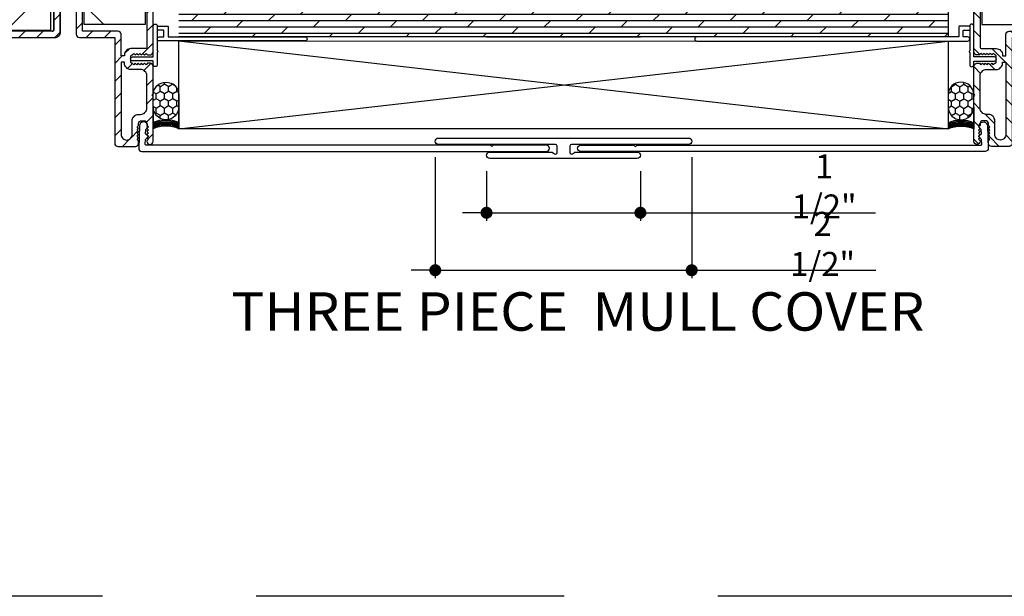
# Model space of a CAD drawing. Extents: x 0 to 189, y 0 to 38.
# Drawn here: x 170 to 180, y 0 to 6 of the extents above; entities that cross this region are included whole.
import ezdxf

# ---------------------------------------------------------------- set-up
doc = ezdxf.new("R2010")
doc.units = 0
doc.header["$LTSCALE"] = 6
doc.header["$MEASUREMENT"] = 0
doc.linetypes.add('DASHED', pattern=[0.75, 0.5, -0.25])
doc.layers.get('0').update_dxf_attribs({"linetype": 'CONTINUOUS'})
doc.layers.get('Defpoints').update_dxf_attribs({"linetype": 'CONTINUOUS', "lineweight": 5})
for name, color, linetype in [('A-ANNO-DIMS', 3, 'CONTINUOUS'), ('A-ANNO-TEXT-TITLE', 4, 'CONTINUOUS'), ('A-DETL-CUT', 6, 'CONTINUOUS')]:
    doc.layers.add(name, color=color, linetype=linetype)
doc.layers.add('PLOT VIEW', color=1, linetype='DASHED', plot=False)
doc.styles.add('SIMPLEX', font='SIMPLEX.shx', dxfattribs={"width": 0.75})
doc.styles.add('style2', font='arial.ttf', dxfattribs={"width": 0.9, "height": 5})
doc.dimstyles.new('Andersen Section', dxfattribs={"dimscale": 2.5, "dimtxt": 0.09375, "dimasz": 0.046875, "dimexe": 0.03125, "dimexo": 0.0625, "dimgap": 0.03125, "dimtad": 1, "dimdec": 5, "dimzin": 3, "dimdsep": 46, "dimlunit": 4, "dimtxsty": 'SIMPLEX', "dimblk": 'DOT', "dimcen": 0, "dimclrd": 256, "dimclre": 256, "dimadec": 0, "dimazin": 0, "dimtfac": 1, "dimtdec": 5, "dimtmove": 0, "dimatfit": 0, "dimldrblk": 'DOT', "dimfxl": 0, "dimfrac": 2, "dimtolj": 1, "dimtzin": 4, "dimlwd": -1, "dimlwe": -1, "dimarcsym": 0})

# ---------------------------------------------------------------- blocks, each defined once
blk = doc.blocks.new('sealant_1_4')
h = blk.add_hatch()
h.set_pattern_fill('HONEY', color=256, scale=0.375, style=0)
h.paths.add_polyline_path([(0.3304, 0.25), (0.2133, 0.25, 1), (0.2133, 0), (0.3304, 0, 1)])
at = {"layer": 'A-DETL-CUT'}
for p, q in [((0.2133, 0.25), (0, 0.25)), ((0.2133, 0), (0, 0))]:
    blk.add_line(p, q, dxfattribs=at)
blk.add_lwpolyline([(0.3304, 0), (0.2133, 0, -1), (0.2133, 0.25), (0.3304, 0.25, -1)], format="xyb", close=True, dxfattribs=at)
for centre in [(-0.2779, 0.125), (-0.2673, 0.125), (-0.2579, 0.125), (-0.2485, 0.125), (-0.2405, 0.125), (-0.2285, 0.125), (-0.2178, 0.125)]:
    blk.add_arc(centre, 0.3048, 335.78512, 24.21488, dxfattribs=at)
blk = doc.blocks.new('french door outswing jamb 111')
at = {"layer": 'A-DETL-CUT'}
h = blk.add_hatch(dxfattribs=at)
h.set_pattern_fill('PGRAIN', color=256, scale=0.125, angle=225, style=0)
h.set_pattern_definition([(225, (7.484, -0.9475), (2.6517, -2.6517), [2, -13]), (225, (7.749, -1.2126), (2.6517, -2.6517), [2.859, -12.141]), (225, (8.0142, -1.4778), (2.6517, -2.6517), [3.6434, -11.3566]), (225, (8.2794, -1.743), (2.6517, -2.6517), [3.6434, -11.3566]), (225, (8.5446, -2.008), (2.6517, -2.6517), [2.859, -12.141]), (225, (8.8097, -2.2733), (2.6517, -2.6517), [2, -13]), (225, (9.075, -2.5385), (2.6517, -2.6517), [2.6308, -12.3692]), (225, (9.34, -2.8036), (2.6517, -2.6517), [10.7156, -4.2844]), (225, (9.6052, -3.0688), (2.6517, -2.6517), [9.8566, -5.1434]), (225, (9.8704, -3.334), (2.6517, -2.6517), [1.548, -13.452]), (225, (4.4787, -3.599), (2.6517, -2.6517), [1.1434, -13.8566]), (225, (4.5605, -4.142), (2.6517, -2.6517), [1.3506, -13.6494]), (225, (4.272, -4.961), (2.6517, -2.6517), [0.569, -14.431]), (225, (4.7964, -5.485), (2.6517, -2.6517), [0.569, -14.431]), (225, (5.6153, -5.1967), (2.6517, -2.6517), [1.3506, -13.6494]), (225, (6.158, -5.2785), (2.6517, -2.6517), [1.1434, -13.8566]), (225, (6.596, -5.1942), (2.6517, -2.6517), [2.0133, -12.9867]), (225, (7.9803, -5.0473), (2.6517, -2.6517), [6.952, -8.048]), (225, (2.4328, -5.9986), (2.6517, -2.6517), [0.3566, -14.6434]), (225, (2.698, -6.2638), (2.6517, -2.6517), [0.8576, -14.1424]), (225, (2.963, -6.529), (2.6517, -2.6517), [1.6823, -13.3177]), (225, (3.2283, -6.794), (2.6517, -2.6517), [2.7132, -12.2868]), (225, (3.4934, -7.0593), (2.6517, -2.6517), [3.5722, -11.4278]), (225, (3.7586, -7.3245), (2.6517, -2.6517), [4.3566, -10.6434]), (225, (4.3768, -7.2366), (2.6517, -2.6517), [4.8559, -10.1441]), (225, (-0.295, -8.7264), (2.65165, -2.65165), [0.999, -14.001]), (225, (0.025, -9.0784), (2.65165, -2.65165), [1.7786, -13.2214]), (225, (-0.2813, -9.95), (2.65165, -2.65165), [1.1434, -13.8566]), (225, (-0.1994, -10.493), (2.65165, -2.65165), [1.3506, -13.6494]), (225, (-0.488, -11.3118), (2.65165, -2.65165), [0.5689, -14.4311]), (225, (0.0364, -11.836), (2.65165, -2.65165), [0.5689, -14.4311]), (225, (0.8554, -11.5476), (2.65165, -2.65165), [1.3506, -13.6494]), (225, (1.398, -11.6294), (2.65165, -2.65165), [1.1434, -13.8566]), (232.125, (5.7031, -4.3192), (-10.6066, -10.6066), [1.477, -28.7565]), (232.125, (6.523, -4.0298), (-10.6066, -10.6066), [1.4783, -28.7552]), (232.125, (7.3955, -3.6875), (-10.6066, -10.6066), [2.0156, -28.2179]), (232.125, (7.2147, -4.3987), (-10.6066, -10.6066), [1.0078, -29.2257]), (232.125, (3.6702, -4.4076), (-10.6066, -10.6066), [2.0156, -28.2179]), (232.125, (3.6055, -5.0969), (-10.6066, -10.6066), [1.4783, -28.7552]), (232.125, (3.8698, -5.3631), (-10.6066, -10.6066), [1.477, -28.7565]), (232.125, (0.9432, -10.6702), (-10.6066, -10.6066), [1.477, -28.7565]), (232.125, (1.763, -10.3807), (-10.6066, -10.6066), [1.4783, -28.7552]), (232.125, (2.6356, -10.0385), (-10.6066, -10.6066), [2.0156, -28.2179]), (232.125, (3.0645, -9.963), (-10.6066, -10.6066), [1.0078, -29.2257]), (232.125, (-2.1946, -10.3608), (-10.6066, -10.6066), [1.5117, -28.7218]), (232.125, (-1.0014, -9.4328), (-10.6066, -10.6066), [3.0233, -27.2101]), (232.125, (-1.2325, -10.336), (-10.6066, -10.6066), [2.215, -28.0185]), (232.125, (-1.0898, -10.7586), (-10.6066, -10.6066), [2.0156, -28.2179]), (232.125, (-1.1544, -11.4478), (-10.6066, -10.6066), [1.4783, -28.7552]), (232.125, (-0.8901, -11.714), (-10.6066, -10.6066), [1.477, -28.7565]), (37.875, (3.2283, -6.7941), (10.6066, 10.6066), [1.477, -28.7565]), (217.875, (6.0697, -2.3617), (-10.6066, -10.6066), [2.0156, -28.2179]), (217.875, (5.7274, -3.2343), (-10.6066, -10.6066), [1.4783, -28.7552]), (217.875, (5.438, -4.054), (-10.6066, -10.6066), [1.477, -28.7565]), (37.875, (3.4934, -7.0593), (10.6066, 10.6066), [1.4783, -28.7552]), (37.875, (3.7586, -7.3245), (10.6066, 10.6066), [2.0156, -28.2179]), (37.875, (4.3768, -7.2366), (10.6066, 10.6066), [1.0078, -29.2257]), (217.875, (8.7758, -4.4286), (-10.6066, -10.6066), [1.0078, -29.2257]), (37.875, (-0.2059, -8.107), (10.6066, 10.6066), [3.0233, -27.2101]), (37.875, (-0.295, -8.7264), (10.6066, 10.6066), [3.0233, -27.2101]), (37.875, (0.0251, -9.0784), (10.6066, 10.6066), [2.215, -28.0185]), (217.875, (1.3097, -8.7126), (-10.6066, -10.6066), [2.0156, -28.2179]), (217.875, (0.9675, -9.5852), (-10.6066, -10.6066), [1.4783, -28.7552]), (217.875, (0.678, -10.405), (-10.6066, -10.6066), [1.477, -28.7565]), (37.875, (-1.5317, -13.145), (10.6066, 10.6066), [1.477, -28.7565]), (37.875, (-1.2665, -13.4102), (10.6066, 10.6066), [1.4783, -28.7552]), (37.875, (-1.0014, -13.6754), (10.6066, 10.6066), [2.0156, -28.2179]), (37.875, (-0.7362, -13.9406), (10.6066, 10.6066), [1.5117, -28.7218]), (225, (4.469, -5.1577), (2.6517, -2.6517), [0.569, -14.431]), (225, (4.604, -5.2928), (2.6517, -2.6517), [0.569, -14.431]), (225, (-0.291, -11.5086), (2.65165, -2.65165), [0.5689, -14.4311]), (225, (-0.156, -11.6437), (2.65165, -2.65165), [0.5689, -14.4311]), (217.875, (5.0769, -4.6848), (-10.6066, -10.6066), [0.7702, -29.4633]), (232.125, (5.0769, -4.6848), (-10.6066, -10.6066), [0.7702, -29.4633]), (37.875, (3.5938, -6.1679), (10.6066, 10.6066), [0.7702, -29.4633]), (232.125, (4.0667, -5.56), (-10.6066, -10.6066), [0.7702, -29.4633]), (217.875, (0.317, -11.0357), (-10.6066, -10.6066), [0.7702, -29.4633]), (232.125, (0.317, -11.0357), (-10.6066, -10.6066), [0.7702, -29.4633]), (37.875, (-1.1662, -12.5188), (10.6066, 10.6066), [0.7702, -29.4633]), (232.125, (-0.6933, -11.9109), (-10.6066, -10.6066), [0.7702, -29.4633])])
h.paths.add_polyline_path([(-0.2585, 5.625), (-0.2585, 5.187), (-0.1965, 5.125), (-0.2585, 5.063), (-0.2585, 4.187), (-0.1965, 4.125), (-0.2585, 4.063), (-0.2585, 3.187), (-0.1965, 3.125), (-0.2585, 3.063), (-0.2585, 2.187), (-0.1965, 2.125), (-0.2585, 2.063), (-0.2585, 1.5155), (-0.0395, 1.5155), (-0.0395, 1.4375), (-0.1805, 1.4375), (-0.1805, 1.1875), (0.4135, 1.1875), (0.4135, 1.4641, -0.34024), (0.4135, 1.6269), (0.4135, 3.592), (0.4915, 3.592), (0.4915, 3.718), (0.6165, 3.718), (0.6165, 3.5201), (0.6636, 3.4934, -1), (0.6528, 3.4743), (0.6165, 3.4949), (0.6165, 3.4436), (0.6636, 3.4169, -1), (0.6528, 3.3979), (0.6165, 3.4184), (0.6165, 3.313), (0.9915, 3.313), (0.9915, 5.625)])
h = blk.add_hatch(dxfattribs=at)
h.set_pattern_fill('ANSI31', color=256, angle=90, style=0)
h.set_pattern_definition([(135, (-527.74243, -413.94832), (-0.088388348, -0.088388348), [])])
h.paths.add_polyline_path([(0.0855, 1.124, 0.414214), (0.0545, 1.093), (0.0545, 0.883), (0.0215, 0.883), (0.0215, 0.892, 0.414214), (-0.0405, 0.954), (-0.1815, 0.954, -0.414214), (-0.1965, 0.969), (-0.1965, 1.438), (-0.1145, 1.438, 0.414214), (-0.0835, 1.469, 0.414214), (-0.1145, 1.5), (-0.2585, 1.5), (-0.2585, 0.923, 0.414214), (-0.2275, 0.892), (-0.2035, 0.892), (-0.1885, 0.907), (-0.1735, 0.892), (-0.1585, 0.907), (-0.1435, 0.892), (-0.1285, 0.907), (-0.1135, 0.892), (-0.0985, 0.907), (-0.0835, 0.892), (-0.0685, 0.907), (-0.0535, 0.892), (-0.0525, 0.892, -0.414214), (-0.0405, 0.88), (-0.0405, 0.824, -0.414214), (-0.0525, 0.812), (-0.0535, 0.812), (-0.0685, 0.797), (-0.0835, 0.812), (-0.0985, 0.797), (-0.1135, 0.812), (-0.1285, 0.797), (-0.1435, 0.812), (-0.1585, 0.797), (-0.1735, 0.812), (-0.1885, 0.797), (-0.2035, 0.812), (-0.2275, 0.812, 0.414214), (-0.2585, 0.781), (-0.2585, 0.51, -1), (-0.2585, 0.49), (-0.2585, 0.051, 0.414214), (-0.2275, 0.02, 0.414214), (-0.1965, 0.051), (-0.1965, 0.055), (-0.2115, 0.07), (-0.1965, 0.085), (-0.2115, 0.1), (-0.1965, 0.115), (-0.2115, 0.13), (-0.1965, 0.145), (-0.2115, 0.16), (-0.1965, 0.175), (-0.2115, 0.19), (-0.1965, 0.205), (-0.1965, 0.222, -0.414214), (-0.1685, 0.25), (-0.1445, 0.25, -0.414214), (-0.1165, 0.222), (-0.1165, 0.205), (-0.1015, 0.19), (-0.1165, 0.175), (-0.1015, 0.16), (-0.1165, 0.145), (-0.1015, 0.13), (-0.1165, 0.115), (-0.1015, 0.1), (-0.1165, 0.085), (-0.1015, 0.07), (-0.1165, 0.055), (-0.1165, 0.031, 0.414214), (-0.0855, 0), (0.0855, 0, 0.414214), (0.1165, 0.031), (0.1165, 1.062), (0.4605, 1.062, 0.414214), (0.4915, 1.093), (0.4915, 3.499), (0.4295, 3.499), (0.4295, 1.124)])
h.paths.add_polyline_path([(0.0545, 0.821), (0.0545, 0.116, -0.414214), (0.0005, 0.062, -0.414214), (-0.0535, 0.116), (-0.0535, 0.25, 0.414214), (-0.1155, 0.312), (-0.1345, 0.312, -0.414214), (-0.1965, 0.374), (-0.1965, 0.688, -0.414214), (-0.1345, 0.75), (-0.0405, 0.75, 0.414214), (0.0215, 0.812), (0.0215, 0.821)], flags=17)
h = blk.add_hatch(dxfattribs=at)
h.set_pattern_fill('PGRAIN', color=256, scale=0.125, angle=135, style=0)
h.set_pattern_definition([(135, (-427.5684, 538.711), (-2.65165, -2.65165), [2, -13]), (135, (-427.8335, 538.4458), (-2.65165, -2.65165), [2.859046, -12.140954]), (135, (-428.0987, 538.1806), (-2.65165, -2.65165), [3.64341, -11.35659]), (135, (-428.364, 537.9154), (-2.65165, -2.65165), [3.64341, -11.35659]), (135, (-428.629, 537.6503), (-2.65165, -2.65165), [2.859046, -12.140954]), (135, (-428.8942, 537.385), (-2.65165, -2.65165), [2, -13]), (135, (-429.1594, 537.12), (-2.65165, -2.65165), [2.630786, -12.369214]), (135, (-429.4245, 536.8548), (-2.65165, -2.65165), [10.71564, -4.28436]), (135, (-429.6897, 536.5896), (-2.65165, -2.65165), [9.85659, -5.14341]), (135, (-429.955, 536.3244), (-2.65165, -2.65165), [1.548036, -13.451964]), (135, (-430.22, 541.716), (-2.65165, -2.65165), [1.14341, -13.85659]), (135, (-430.7628, 541.6343), (-2.65165, -2.65165), [1.350585, -13.649415]), (135, (-431.5817, 541.9227), (-2.65165, -2.65165), [0.5689, -14.4311]), (135, (-432.106, 541.3985), (-2.65165, -2.65165), [0.5689, -14.4311]), (135, (-431.8176, 540.5795), (-2.65165, -2.65165), [1.350585, -13.649415]), (135, (-431.8994, 540.0367), (-2.65165, -2.65165), [1.14341, -13.85659]), (135, (-431.815, 539.599), (-2.65165, -2.65165), [2.01332, -12.98668]), (135, (-431.6682, 538.2146), (-2.65165, -2.65165), [6.951964, -8.048036]), (135, (-432.6195, 543.762), (-2.65165, -2.65165), [0.35659, -14.64341]), (135, (-432.8847, 543.497), (-2.65165, -2.65165), [0.85764, -14.14236]), (135, (-433.15, 543.2317), (-2.65165, -2.65165), [1.68233, -13.31767]), (135, (-433.415, 542.9666), (-2.65165, -2.65165), [2.713184, -12.286816]), (135, (-433.68, 542.7014), (-2.65165, -2.65165), [3.57223, -11.42777]), (135, (-433.9453, 542.4362), (-2.65165, -2.65165), [4.35659, -10.64341]), (135, (-433.8575, 541.818), (-2.65165, -2.65165), [4.85589, -10.14411]), (135, (-435.3473, 546.49), (-2.65165, -2.65165), [0.99895, -14.00105]), (135, (-435.6993, 546.1697), (-2.65165, -2.65165), [1.77859, -13.22141]), (135, (-436.571, 546.476), (-2.65165, -2.65165), [1.14341, -13.85659]), (135, (-437.1137, 546.3943), (-2.65165, -2.65165), [1.350585, -13.649415]), (135, (-437.9327, 546.6827), (-2.65165, -2.65165), [0.5689, -14.4311]), (135, (-438.457, 546.1584), (-2.65165, -2.65165), [0.5689, -14.4311]), (135, (-438.1685, 545.3395), (-2.65165, -2.65165), [1.350585, -13.649415]), (135, (-438.2503, 544.7967), (-2.65165, -2.65165), [1.14341, -13.85659]), (142.12502, (-430.9401, 540.4917), (-10.6066016, 10.606602), [1.47696, -28.75651]), (142.12502, (-430.6507, 539.6719), (-10.6066016, 10.606602), [1.478304, -28.75516]), (142.12502, (-430.3084, 538.7993), (-10.6066016, 10.606602), [2.015564, -28.2179]), (142.12502, (-431.0196, 538.9802), (-10.6066016, 10.606602), [1.00778, -29.225684]), (142.12502, (-431.0285, 542.5246), (-10.6066016, 10.606602), [2.015564, -28.2179]), (142.12502, (-431.7178, 542.5893), (-10.6066016, 10.606602), [1.478304, -28.75516]), (142.12502, (-431.984, 542.325), (-10.6066016, 10.606602), [1.47696, -28.75651]), (142.12502, (-437.291, 545.2517), (-10.6066016, 10.6066018), [1.47696, -28.75651]), (142.12502, (-437.0016, 544.4319), (-10.6066016, 10.6066018), [1.478304, -28.75516]), (142.12502, (-436.6594, 543.5593), (-10.6066016, 10.6066018), [2.015564, -28.2179]), (142.12502, (-436.584, 543.1303), (-10.6066016, 10.6066018), [1.00778, -29.225684]), (142.12502, (-436.9817, 548.3894), (-10.6066016, 10.6066018), [1.51167, -28.72179]), (142.12502, (-436.0537, 547.1962), (-10.6066016, 10.6066018), [3.02335, -27.21012]), (142.12502, (-436.957, 547.4273), (-10.6066016, 10.6066018), [2.21494, -28.018525]), (142.12502, (-437.3795, 547.2846), (-10.6066016, 10.6066018), [2.015564, -28.2179]), (142.12502, (-438.0687, 547.3493), (-10.6066016, 10.6066018), [1.478304, -28.75516]), (142.12502, (-438.335, 547.085), (-10.6066016, 10.6066018), [1.47696, -28.75651]), (307.87498, (-433.415, 542.9666), (10.606602, -10.6066016), [1.47696, -28.75651]), (127.87498, (-428.9826, 540.1251), (-10.606602, 10.6066016), [2.015564, -28.2179]), (127.87498, (-429.8552, 540.4674), (-10.606602, 10.6066016), [1.478304, -28.75516]), (127.87498, (-430.675, 540.7569), (-10.606602, 10.6066016), [1.47696, -28.75651]), (307.87498, (-433.6802, 542.7014), (10.606602, -10.6066016), [1.478304, -28.75516]), (307.87498, (-433.9453, 542.4362), (10.606602, -10.6066016), [2.015564, -28.2179]), (307.87498, (-433.8575, 541.818), (10.606602, -10.6066016), [1.00778, -29.225684]), (127.87498, (-431.0495, 537.419), (-10.606602, 10.6066016), [1.00778, -29.225684]), (307.87498, (-434.7278, 546.4007), (10.6066018, -10.6066016), [3.02335, -27.21012]), (307.87498, (-435.3473, 546.4898), (10.6066018, -10.6066016), [3.02335, -27.21012]), (307.87498, (-435.6993, 546.1697), (10.6066018, -10.6066016), [2.21494, -28.018525]), (127.87498, (-435.3335, 544.885), (-10.6066018, 10.6066016), [2.015564, -28.2179]), (127.87498, (-436.2061, 545.2274), (-10.6066018, 10.6066016), [1.478304, -28.75516]), (127.87498, (-437.026, 545.5168), (-10.6066018, 10.6066016), [1.47696, -28.75651]), (307.87498, (-439.766, 547.7265), (10.6066018, -10.6066016), [1.47696, -28.75651]), (307.87498, (-440.0311, 547.4614), (10.6066018, -10.6066016), [1.478304, -28.75516]), (307.87498, (-440.2963, 547.1962), (10.6066018, -10.6066016), [2.015564, -28.2179]), (307.87498, (-440.5615, 546.931), (10.6066018, -10.6066016), [1.51167, -28.72179]), (135, (-431.7786, 541.726), (-2.65165, -2.65165), [0.5689, -14.4311]), (135, (-431.9137, 541.5908), (-2.65165, -2.65165), [0.5689, -14.4311]), (135, (-438.1295, 546.486), (-2.65165, -2.65165), [0.5689, -14.4311]), (135, (-438.2646, 546.3507), (-2.65165, -2.65165), [0.5689, -14.4311]), (127.87498, (-431.3057, 541.118), (-10.606602, 10.6066016), [0.770195, -29.46327]), (142.12502, (-431.3057, 541.118), (-10.6066016, 10.606602), [0.770195, -29.46327]), (307.87498, (-432.7888, 542.601), (10.606602, -10.6066016), [0.770195, -29.46327]), (142.12502, (-432.1808, 542.1282), (-10.6066016, 10.606602), [0.770195, -29.46327]), (127.87498, (-437.6566, 545.8779), (-10.6066018, 10.6066016), [0.770195, -29.46327]), (142.12502, (-437.6566, 545.8779), (-10.6066016, 10.6066018), [0.770195, -29.46327]), (307.87498, (-439.1397, 547.361), (10.6066018, -10.6066016), [0.770195, -29.46327]), (142.12502, (-438.5318, 546.8881), (-10.6066016, 10.6066018), [0.770195, -29.46327])])
h.paths.add_polyline_path([(4.7105, 2.791, 0.414214), (4.6795, 2.822), (0.9839, 2.822), (0.8195, 2.6081, -1), (0.6958, 2.7032), (0.7871, 2.822), (0.679, 2.822, 0.414214), (0.648, 2.791), (0.648, 1.4735), (0.983, 1.4735), (0.983, 1.3745), (0.738, 1.3745), (0.738, 1.1345), (4.6205, 1.1345), (4.6205, 1.3745), (4.3755, 1.3745), (4.3755, 1.4735), (4.7105, 1.4735)])
h = blk.add_hatch(dxfattribs=at)
h.set_pattern_fill('ANSI31', color=256, angle=90, style=0)
h.set_pattern_definition([(135, (-427.3032, 538.97608), (-0.088388348, -0.088388348), [])])
h.paths.add_polyline_path([(5.0452, 1.1268, -0.414214), (5.0515, 1.147), (5.3275, 1.2923, 0.278459), (5.3355, 1.3056), (5.3355, 1.3595, 0.414214), (5.3205, 1.3745), (4.7255, 1.3745, -0.414214), (4.7105, 1.3895), (4.7105, 1.406, 0.414214), (4.6605, 1.456), (4.4455, 1.456, 0.414214), (4.4305, 1.441), (4.4305, 1.409, 0.414214), (4.4455, 1.394), (4.6335, 1.394, -0.414214), (4.6485, 1.379), (4.6485, 1.3275, 0.414214), (4.6635, 1.3125), (5.1721, 1.3125, -0.782984), (5.1791, 1.2842), (4.9895, 1.1845, 0.278459), (4.9815, 1.1712), (4.9815, 1.139, -0.414214), (4.9665, 1.124), (0.725, 1.124, -0.414214), (0.71, 1.139), (0.71, 1.379, -0.414214), (0.725, 1.394), (0.913, 1.394, 0.414214), (0.928, 1.409), (0.928, 1.441, 0.414214), (0.913, 1.456), (0.698, 1.456, 0.414214), (0.648, 1.406), (0.648, 1.112, 0.414214), (0.698, 1.062), (5.0545, 1.062, 0.564383), (5.0678, 1.084)])
blk.add_line((0.738, 1.1345), (0.738, 1.1345), dxfattribs=at)
blk.add_line((0.738, 1.1345), (0.738, 1.1345), dxfattribs=at)
blk.add_line((0.738, 1.1345), (0.738, 1.1345), dxfattribs=at)
blk.add_line((0.738, 1.1345), (0.738, 1.1345), dxfattribs=at)
blk.add_lwpolyline([(-0.1805, 1.4375), (-0.1805, 1.1875), (0.4135, 1.1875), (0.4135, 3.592)], dxfattribs=at)
for points in [[(-0.1965, 1.438), (-0.1965, 0.969, 0.414214), (-0.1815, 0.954), (-0.0405, 0.954, -0.414214), (0.0215, 0.892), (0.0215, 0.883), (0.0545, 0.883), (0.0545, 1.093, -0.414214), (0.0855, 1.124), (0.4295, 1.124), (0.4295, 3.499)], [(0.4915, 3.499), (0.4915, 1.093, -0.414214), (0.4605, 1.062), (0.1165, 1.062), (0.1165, 0.031, -0.414214), (0.0855, 0), (-0.0855, 0, -0.414214), (-0.1165, 0.031), (-0.1165, 0.055), (-0.1015, 0.07), (-0.1165, 0.085), (-0.1015, 0.1), (-0.1165, 0.115), (-0.1015, 0.13), (-0.1165, 0.145), (-0.1015, 0.16), (-0.1165, 0.175), (-0.1015, 0.19), (-0.1165, 0.205), (-0.1165, 0.222, 0.414214), (-0.1445, 0.25), (-0.1685, 0.25, 0.414214), (-0.1965, 0.222), (-0.1965, 0.205), (-0.2115, 0.19), (-0.1965, 0.175), (-0.2115, 0.16), (-0.1965, 0.145), (-0.2115, 0.13), (-0.1965, 0.115), (-0.2115, 0.1), (-0.1965, 0.085), (-0.2115, 0.07), (-0.1965, 0.055), (-0.1965, 0.051, -0.414214), (-0.2275, 0.02), (-0.2275, 0.02, -0.414214), (-0.2585, 0.051), (-0.2585, 0.49, 1), (-0.2585, 0.51), (-0.2585, 0.781, -0.414214), (-0.2275, 0.812), (-0.2035, 0.812), (-0.1885, 0.797), (-0.1735, 0.812), (-0.1585, 0.797), (-0.1435, 0.812), (-0.1285, 0.797), (-0.1135, 0.812), (-0.0985, 0.797), (-0.0835, 0.812), (-0.0685, 0.797), (-0.0535, 0.812), (-0.0525, 0.812, 0.414214), (-0.0405, 0.824), (-0.0405, 0.88, 0.414214), (-0.0525, 0.892), (-0.0535, 0.892), (-0.0685, 0.907), (-0.0835, 0.892), (-0.0985, 0.907), (-0.1135, 0.892), (-0.1285, 0.907), (-0.1435, 0.892), (-0.1585, 0.907), (-0.1735, 0.892), (-0.1885, 0.907), (-0.2035, 0.892), (-0.2275, 0.892, -0.414214), (-0.2585, 0.923), (-0.2585, 1.5)], [(0.725, 1.124, -0.414214), (0.71, 1.139), (0.71, 1.379, -0.414214)], [(0.71, 1.379), (0.71, 1.139, 0.414214), (0.725, 1.124), (4.9665, 1.124, 0.414214)], [(5.0545, 1.062), (0.698, 1.062, -0.414214), (0.648, 1.112), (0.648, 1.406), (0.648, 1.112, 0.414214), (0.698, 1.062)], [(-0.1345, 0.312, -0.414214), (-0.1965, 0.374), (-0.1965, 0.688, -0.414214), (-0.1345, 0.75), (-0.0405, 0.75, 0.414214), (0.0215, 0.812), (0.0215, 0.821), (0.0545, 0.821), (0.0545, 0.116, -0.414214), (0.0005, 0.062, -0.414214), (-0.0535, 0.116), (-0.0535, 0.25, 0.414214), (-0.1155, 0.312), (-0.1335, 0.312)]]:
    blk.add_lwpolyline(points, format="xyb", dxfattribs=at)
blk.add_lwpolyline([(0.648, 1.4735), (0.648, 2.791, -0.414214), (0.679, 2.822), (4.6795, 2.822, -0.414214), (4.7105, 2.791), (4.7105, 1.4735), (4.3755, 1.4735), (4.3755, 1.3745), (4.6205, 1.3745), (4.6205, 1.1345), (0.738, 1.1345), (0.738, 1.3745), (0.983, 1.3745), (0.983, 1.4735)], format="xyb", close=True, dxfattribs=at)
blk = doc.blocks.new('_DOT')
at = {"color": 0, "linetype": 'ByBlock'}
blk.add_line((-0.5, 0), (-1, 0), dxfattribs=at)
at = {"color": 0, "linetype": 'ByBlock', "const_width": 0.5}
blk.add_lwpolyline([(-0.25, 0, 1), (0.25, 0, 1)], format="xyb", close=True, dxfattribs=at)
blk = doc.blocks.new('*D179')
at = {"layer": 'A-ANNO-DIMS', "transparency": 16777216}
for p, q in [((174.8158, 4.144), (174.8158, 3.6616)), ((176.3158, 4.144), (176.3158, 3.6616)), ((174.6986, 3.7398), (174.5814, 3.7398)), ((174.8158, 3.7398), (176.3158, 3.7398)), ((176.433, 3.7398), (178.6081, 3.7398))]:
    blk.add_line(p, q, dxfattribs=at)
at = {"layer": 'Defpoints', "color": 0, "transparency": 16777216}
for p in [(174.8158, 4.3002), (176.3158, 4.3002), (176.3158, 3.7398)]:
    blk.add_point(p, dxfattribs=at)
at = {"layer": 'A-ANNO-DIMS', "transparency": 16777216, "xscale": 0.1171875, "yscale": 0.1171875, "zscale": 0.1171875}
blk.add_blockref('_DOT', (174.8158, 3.7398), dxfattribs=at)
at = {"layer": 'A-ANNO-DIMS', "transparency": 16777216, "xscale": 0.1171875, "yscale": 0.1171875, "zscale": 0.1171875, "rotation": 180}
blk.add_blockref('_DOT', (176.3158, 3.7398), dxfattribs=at)
at = {"layer": 'A-ANNO-DIMS', "color": 0, "transparency": 16777216, "insert": (178.1073, 3.9965), "char_height": 0.23438, "attachment_point": 5, "style": 'SIMPLEX'}
blk.add_mtext('\\A1;1 1/2"', dxfattribs=at)
blk = doc.blocks.new('*D180')
at = {"layer": 'A-ANNO-DIMS', "transparency": 16777216}
for p, q in [((174.3157, 4.2805), (174.3157, 3.1012)), ((176.8157, 4.2805), (176.8157, 3.1012)), ((174.1985, 3.1793), (174.0813, 3.1793)), ((174.3157, 3.1793), (176.8157, 3.1793)), ((176.9329, 3.1793), (178.6098, 3.1793))]:
    blk.add_line(p, q, dxfattribs=at)
at = {"layer": 'Defpoints', "color": 0, "transparency": 16777216}
for p in [(174.3157, 4.4367), (176.8157, 4.4367), (176.8157, 3.1793)]:
    blk.add_point(p, dxfattribs=at)
at = {"layer": 'A-ANNO-DIMS', "transparency": 16777216, "xscale": 0.1171875, "yscale": 0.1171875, "zscale": 0.1171875}
blk.add_blockref('_DOT', (174.3157, 3.1793), dxfattribs=at)
at = {"layer": 'A-ANNO-DIMS', "transparency": 16777216, "xscale": 0.1171875, "yscale": 0.1171875, "zscale": 0.1171875, "rotation": 180}
blk.add_blockref('_DOT', (176.8157, 3.1793), dxfattribs=at)
at = {"layer": 'A-ANNO-DIMS', "color": 0, "transparency": 16777216, "insert": (178.0922, 3.436), "char_height": 0.23438, "attachment_point": 5, "style": 'SIMPLEX'}
blk.add_mtext('\\A1;2 1/2"', dxfattribs=at)

msp = doc.modelspace()

# ---------------------------------------------------------------- hatches: boundary and pattern name
at = {"layer": 'A-DETL-CUT'}
h = msp.add_hatch(dxfattribs=at)
h.set_pattern_fill('DOLMIT', color=256, scale=0.25, style=0)
h.set_pattern_definition([(0, (103.56587, -4.01071), (0, 0.0625), []), (45, (103.56587, -4.01071), (-0.125, 0.125), [0.08838835, -0.1767769])])
h.paths.add_polyline_path([(179.315867, 5.954255), (177.815867, 5.954255), (176.315867, 5.954255), (176.315867, 5.954604), (174.815867, 5.954604), (173.315867, 5.954604), (171.815867, 5.954604), (171.815867, 5.454604), (173.045867, 5.454604, -0.01891457), (173.047379, 5.454547), (179.315867, 5.454255)])

# ---------------------------------------------------------------- linework, layer by layer
for p, q in [((179.315867, 5.954255), (179.315867, 5.454255)), ((179.315867, 5.454255), (171.815867, 5.454604)), ((171.815867, 5.414604), (179.315867, 4.558028)), ((171.815867, 4.558376), (179.315867, 5.414255)), ((174.815867, 5.454604), (176.315867, 5.454604))]:
    msp.add_line(p, q, dxfattribs=at)
for points in [[(171.605867, 5.559604), (171.605867, 5.319696, 0.26794919), (171.608367, 5.315366, -0.57735027), (171.608367, 5.306705, 0.26794919), (171.605867, 5.302375), (171.605867, 5.184604, -1), (171.565867, 5.184604), (171.565867, 5.214604, 0.41421356), (171.560867, 5.219604), (171.364867, 5.219604, -1), (171.364867, 5.259604), (171.560867, 5.259604, 0.41421356), (171.565867, 5.264604), (171.565867, 5.559604, -1), (171.605867, 5.559604), (171.705867, 5.559604, -0.41421356), (171.710867, 5.554604), (171.710867, 5.459604, 0.41421356), (171.715867, 5.454604), (173.045867, 5.454604, -1), (173.045867, 5.414604), (171.625867, 5.414604, -1), (171.625867, 5.454604), (171.665867, 5.454604, 0.41421356), (171.670867, 5.459604), (171.670867, 5.514604, 0.41421356), (171.665867, 5.519604), (171.605867, 5.519604)], [(171.605867, 5.559604), (171.605867, 5.319696, 0.26794919), (171.608367, 5.315366, -0.57735027), (171.608367, 5.306705, 0.26794919), (171.605867, 5.302375), (171.605867, 5.184604, -1), (171.565867, 5.184604), (171.565867, 5.214604, 0.41421356), (171.560867, 5.219604), (171.364867, 5.219604, -1), (171.364867, 5.259604), (171.560867, 5.259604, 0.41421356), (171.565867, 5.264604), (171.565867, 5.559604, -1), (171.605867, 5.559604), (171.705867, 5.559604, -0.41421356), (171.710867, 5.554604), (171.710867, 5.459604, 0.41421356), (171.715867, 5.454604), (173.045867, 5.454604, -1), (173.045867, 5.414604), (171.625867, 5.414604, -1), (171.625867, 5.454604), (171.665867, 5.454604, 0.41421356), (171.670867, 5.459604), (171.670867, 5.514604, 0.41421356), (171.665867, 5.519604), (171.605867, 5.519604)], [(179.525867, 5.559255), (179.525867, 5.319348, -0.26794919), (179.523367, 5.315017, 0.57735027), (179.523367, 5.306357, -0.26794919), (179.525867, 5.302027), (179.525867, 5.184255, 1), (179.565867, 5.184255), (179.565867, 5.214255, -0.41421356), (179.570867, 5.219255), (179.766867, 5.219255, 1), (179.766867, 5.259255), (179.570867, 5.259255, -0.41421356), (179.565867, 5.264255), (179.565867, 5.559255, 1), (179.525867, 5.559255), (179.425867, 5.559255, 0.41421356), (179.420867, 5.554255), (179.420867, 5.459255, -0.41421356), (179.415867, 5.454255), (176.865686, 5.454255, 1), (176.865686, 5.414255), (179.505867, 5.414255, 1), (179.505867, 5.454255), (179.465867, 5.454255, -0.41421356), (179.460867, 5.459255), (179.460867, 5.514255, -0.41421356), (179.465867, 5.519255), (179.525867, 5.519255)]]:
    msp.add_lwpolyline(points, format="xyb", dxfattribs=at)
msp.add_lwpolyline([(171.815867, 5.414604), (179.315867, 5.414255), (179.315867, 4.558028), (171.815867, 4.558376)], close=True, dxfattribs=at)
for points in [[(174.851244, 4.399455), (171.498273, 4.399629, -0.42447482), (171.488279, 4.409978), (171.489836, 4.454573), (171.518867, 4.483604), (171.491796, 4.510676), (171.49322, 4.551452, 1.67473957), (171.432423, 4.587002), (171.424835, 4.369711, 0.42447482), (171.455816, 4.337629), (171.455816, 4.337629), (175.398244, 4.337455, 1), (175.398244, 4.399455), (174.881244, 4.399455), (174.866244, 4.384455)], [(176.280568, 4.399455), (179.633461, 4.399281, 0.42447482), (179.643455, 4.40963), (179.641898, 4.454225), (179.612867, 4.483255), (179.639939, 4.510327), (179.638515, 4.551104, -1.67473957), (179.699311, 4.586654), (179.706899, 4.369363, -0.42447482), (179.675918, 4.337281), (179.675918, 4.337281), (175.733568, 4.337455, -1), (175.733568, 4.399455), (176.250568, 4.399455), (176.265568, 4.384455)], [(175.479632, 4.314202, 0.61049149), (175.503367, 4.326396), (175.503367, 4.389835, 0.41421356), (175.487747, 4.405455), (174.347117, 4.405455, -1), (174.347117, 4.467955), (176.784617, 4.467955, -1), (176.784617, 4.405455), (175.643987, 4.405455, 0.41421356), (175.628367, 4.389835), (175.628367, 4.326396, 0.61049149), (175.652102, 4.314202), (175.672272, 4.328649, -0.15666217), (175.681007, 4.331455), (176.284532, 4.331455, -1), (176.284532, 4.268955), (175.614599, 4.268955), (175.517135, 4.268955), (174.847202, 4.268955, -1), (174.847202, 4.331455), (175.450728, 4.331455, -0.15666217), (175.459463, 4.328649)]]:
    msp.add_lwpolyline(points, format="xyb", close=True, dxfattribs=at)
at = {"layer": 'PLOT VIEW'}
msp.add_lwpolyline([(162.0608, 38.009206), (189.070935, 38.009206), (189.070935, -0.000006), (162.0608, -0.000006)], close=True, dxfattribs=at)

# ---------------------------------------------------------------- block references
at = {"layer": 'A-DETL-CUT', "xscale": -1}
msp.add_blockref('french door outswing jamb 111', (171.307367, 4.386713), dxfattribs=at)
at = {"layer": 'A-DETL-CUT'}
msp.add_blockref('french door outswing jamb 111', (179.824367, 4.386713), dxfattribs=at)
at = {"layer": 'A-DETL-CUT', "rotation": 90}
msp.add_blockref('sealant_1_4', (171.815867, 4.558376), dxfattribs=at)
at = {"layer": 'A-DETL-CUT', "xscale": -1, "rotation": 270}
msp.add_blockref('sealant_1_4', (179.315867, 4.558028), dxfattribs=at)

# ---------------------------------------------------------------- texts
at = {"layer": 'A-ANNO-TEXT-TITLE', "insert": (175.706335, 2.964777), "char_height": 0.375, "width": 8.14027052, "attachment_point": 2, "style": 'style2'}
msp.add_mtext('{\\fSansSerif|b0|i0|c2|p2;\\W1.05;THREE PIECE  MULL COVER}', dxfattribs=at)

# ---------------------------------------------------------------- dimensions: what is measured, and where the dimension line sits
at = {"layer": 'A-ANNO-DIMS'}
for base, p1, p2, picture, middle in [((176.815698, 3.179338), (174.315698, 4.436705), (176.815698, 4.436705), '*D180', (178.092204, 3.179338)), ((176.315782, 3.739772), (174.815782, 4.300205), (176.315782, 4.300205), '*D179', (178.107296, 3.739772))]:
    dim = msp.add_linear_dim(base=base, p1=p1, p2=p2, dimstyle='Andersen Section', dxfattribs=at)
    dim.commit()
    dim.dimension.update_dxf_attribs({"geometry": picture, "text_midpoint": middle, "dimtype": 160})

doc.saveas('drawing.dxf')
